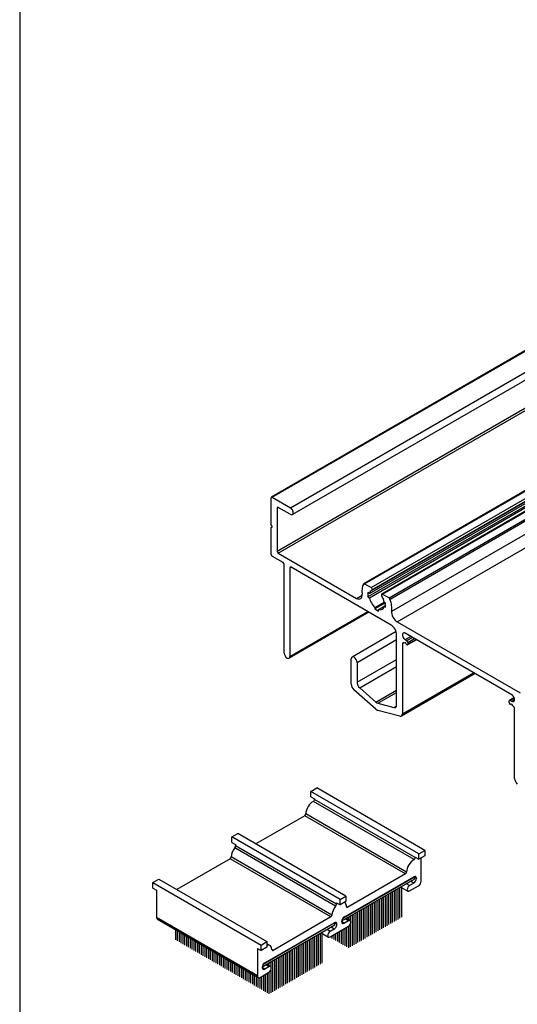
# Paper-space layout 'Layout1' of a CAD drawing. Extents: x 0 to 230, y 0 to 317.
# Drawn here: x 20 to 68, y 68 to 163 of the extents above; entities that cross this region are included whole.
import ezdxf
from ezdxf.enums import TextEntityAlignment as Align

# ---------------------------------------------------------------- set-up
doc = ezdxf.new("R2010")
doc.units = 0
for name, color, linetype in [('FINA', 8, 'CONTINUOUS'), ('LAYOUT', 8, 'CONTINUOUS'), ('PERFIS', 2, 'CONTINUOUS'), ('PRODUTO', 7, 'CONTINUOUS'), ('TEXTO', 7, 'CONTINUOUS')]:
    doc.layers.add(name, color=color, linetype=linetype)
doc.styles.get("Standard").update_dxf_attribs({"font": 'arial.ttf'})

# ---------------------------------------------------------------- blocks, each defined once
blk = doc.blocks.new('CATÁLOGO')
at = {"layer": 'LAYOUT'}
blk.add_lwpolyline([(13, 287, 0.414214), (10, 284), (10, 13, 0.414214), (13, 10), (197, 10, 0.414214), (200, 13), (200, 284, 0.414214), (197, 287)], format="xyb", close=True, dxfattribs=at)
blk.add_attdef('1/1', (195, 5), '', height=2.5, dxfattribs=at)
at = {"layer": 'TEXTO'}
for tag, height, p in [('DESCRIÇÃO', 4, (112.159, 278.5)), ('APLICAÇÃO1', 2.5, (30, 26.5)), ('APLICAÇÃO2', 2.5, (30, 20.5)), ('LINHA', 2.5, (30, 14.5))]:
    blk.add_attdef(tag, text='', height=height, dxfattribs=at).set_placement(p, align=Align.MIDDLE_CENTER)

psp = doc.layouts.get("Layout1")

# ---------------------------------------------------------------- linework, layer by layer
at = {"layer": 'FINA'}
for p, q in [((44.846, 111.823), (80.201, 132.236)), ((44.952, 111.639), (80.307, 132.052)), ((53.286, 108.677), (88.641, 129.09)), ((53.915, 108.314), (89.27, 128.727)), ((55.011, 107.682), (90.366, 128.094)), ((55.64, 107.318), (90.995, 127.731)), ((55.733, 107.201), (91.088, 127.614)), ((55.894, 106.033), (91.249, 126.445)), ((56.417, 105.02), (91.772, 125.432)), ((52.509, 107.276), (53.039, 107.582)), ((46.083, 101.678), (53.579, 106.005)), ((57.203, 103.3), (57.734, 103.606)), ((57.362, 103.208), (57.893, 103.514)), ((52.553, 101.102), (56.372, 103.306)), ((56.938, 102.922), (57.044, 102.983)), ((57.468, 103.024), (58.105, 103.392)), ((57.469, 102.861), (58.247, 103.31)), ((52.554, 99.181), (56.372, 101.386)), ((52.816, 98.636), (56.372, 100.689)), ((56.938, 96.149), (63.794, 100.107)), ((54.371, 97.256), (56.372, 98.411)), ((54.554, 97.151), (56.372, 98.2)), ((56.11, 96.734), (56.36, 96.878)), ((67.332, 97.452), (67.724, 97.678)), ((67.333, 97.452), (67.724, 97.678)), ((67.491, 97.36), (67.756, 97.513)), ((58.064, 82.084), (48.341, 87.697)), ((58.174, 82.27), (48.451, 87.883)), ((58.174, 82.27), (48.451, 87.883)), ((57.329, 80.88), (47.606, 86.493)), ((57.223, 80.701), (47.5, 86.315)), ((50.484, 77.599), (40.762, 83.213)), ((50.555, 77.781), (40.832, 83.395)), ((50.555, 77.781), (40.832, 83.395)), ((50.026, 76.546), (40.303, 82.159)), ((50.132, 76.724), (40.409, 82.337)), ((58.019, 79.813), (57.722, 79.985)), ((58.019, 79.813), (57.722, 79.985)), ((58.28, 80.275), (58.086, 80.387)), ((58.28, 80.275), (58.086, 80.387)), ((58.28, 80.266), (58.086, 80.379)), ((55.781, 78.864), (55.781, 76.729)), ((55.781, 78.864), (55.781, 77.137)), ((55.781, 78.864), (55.781, 76.933)), ((55.781, 78.864), (55.781, 76.524)), ((55.781, 78.864), (55.781, 76.32)), ((55.781, 78.864), (55.781, 76.116)), ((55.781, 78.864), (55.781, 75.912)), ((55.958, 78.966), (55.958, 76.831)), ((55.958, 78.966), (55.958, 76.627)), ((55.958, 78.966), (55.958, 77.035)), ((55.958, 78.966), (55.958, 76.422)), ((55.958, 78.966), (55.958, 76.218)), ((55.958, 78.966), (55.958, 76.014)), ((56.135, 79.068), (56.135, 76.933)), ((56.135, 79.068), (56.135, 76.729)), ((56.135, 79.068), (56.135, 76.524)), ((56.135, 79.068), (56.135, 76.32)), ((56.135, 79.068), (56.135, 76.116)), ((56.311, 79.17), (56.311, 76.831)), ((56.311, 79.17), (56.311, 76.627)), ((56.311, 79.17), (56.311, 76.422)), ((56.311, 79.17), (56.311, 76.218)), ((56.488, 79.273), (56.488, 76.729)), ((56.488, 79.273), (56.488, 76.524)), ((56.488, 79.273), (56.488, 76.32)), ((56.665, 79.375), (56.665, 76.627)), ((56.665, 79.375), (56.665, 76.422)), ((56.842, 79.477), (56.842, 76.524)), ((57.626, 79.587), (57.329, 79.758)), ((54.19, 77.946), (54.19, 76.627)), ((54.19, 77.946), (54.19, 76.422)), ((54.19, 77.946), (54.19, 76.218)), ((54.19, 77.946), (54.19, 76.014)), ((54.19, 77.946), (54.19, 75.81)), ((54.19, 77.946), (54.19, 75.402)), ((54.19, 77.946), (54.19, 75.606)), ((54.19, 77.946), (54.19, 75.198)), ((54.19, 77.946), (54.19, 74.994)), ((54.367, 78.048), (54.367, 76.729)), ((54.367, 78.048), (54.367, 76.524)), ((54.367, 78.048), (54.367, 76.32)), ((54.367, 78.048), (54.367, 76.116)), ((54.367, 78.048), (54.367, 75.912)), ((54.367, 78.048), (54.367, 75.504)), ((54.367, 78.048), (54.367, 75.708)), ((54.367, 78.048), (54.367, 75.3)), ((54.367, 78.048), (54.367, 75.096)), ((54.544, 78.15), (54.544, 76.831)), ((54.544, 78.15), (54.544, 76.627)), ((54.544, 78.15), (54.544, 76.422)), ((54.544, 78.15), (54.544, 76.218)), ((54.544, 78.15), (54.544, 76.014)), ((54.544, 78.15), (54.544, 75.81)), ((54.544, 78.15), (54.544, 75.606)), ((54.544, 78.15), (54.544, 75.402)), ((54.544, 78.15), (54.544, 75.198)), ((54.72, 78.252), (54.72, 76.729)), ((54.72, 78.252), (54.72, 76.524)), ((54.72, 78.252), (54.72, 76.32)), ((54.72, 78.252), (54.72, 76.116)), ((54.72, 78.252), (54.72, 75.912)), ((54.72, 78.252), (54.72, 75.708)), ((54.72, 78.252), (54.72, 75.504)), ((54.72, 78.252), (54.72, 75.3)), ((54.897, 78.354), (54.897, 77.035)), ((54.897, 78.354), (54.897, 76.831)), ((54.897, 78.354), (54.897, 76.627)), ((54.897, 78.354), (54.897, 76.422)), ((54.897, 78.354), (54.897, 76.218)), ((54.897, 78.354), (54.897, 76.014)), ((54.897, 78.354), (54.897, 75.81)), ((54.897, 78.354), (54.897, 75.606)), ((54.897, 78.354), (54.897, 75.402)), ((55.074, 78.456), (55.074, 77.137)), ((55.074, 78.456), (55.074, 76.933)), ((55.074, 78.456), (55.074, 76.729)), ((55.074, 78.456), (55.074, 76.524)), ((55.074, 78.456), (55.074, 76.32)), ((55.074, 78.456), (55.074, 76.116)), ((55.074, 78.456), (55.074, 75.912)), ((55.074, 78.456), (55.074, 75.708)), ((55.074, 78.456), (55.074, 75.504)), ((55.251, 78.558), (55.251, 77.239)), ((55.251, 78.558), (55.251, 77.035)), ((55.251, 78.558), (55.251, 76.831)), ((55.251, 78.558), (55.251, 76.627)), ((55.251, 78.558), (55.251, 76.422)), ((55.251, 78.558), (55.251, 76.218)), ((55.251, 78.558), (55.251, 76.014)), ((55.251, 78.558), (55.251, 75.81)), ((55.251, 78.558), (55.251, 75.606)), ((55.427, 78.66), (55.427, 76.524)), ((55.427, 78.66), (55.427, 77.137)), ((55.427, 78.66), (55.427, 76.933)), ((55.427, 78.66), (55.427, 76.729)), ((55.427, 78.66), (55.427, 76.32)), ((55.427, 78.66), (55.427, 76.116)), ((55.427, 78.66), (55.427, 75.912)), ((55.427, 78.66), (55.427, 75.708)), ((55.604, 78.762), (55.604, 76.627)), ((55.604, 78.762), (55.604, 77.239)), ((55.604, 78.762), (55.604, 77.035)), ((55.604, 78.762), (55.604, 76.831)), ((55.604, 78.762), (55.604, 76.422)), ((55.604, 78.762), (55.604, 76.218)), ((55.604, 78.762), (55.604, 76.014)), ((55.604, 78.762), (55.604, 75.81)), ((52.422, 76.925), (52.422, 75.606)), ((52.422, 76.925), (52.422, 75.402)), ((52.422, 76.925), (52.422, 75.198)), ((52.422, 76.925), (52.422, 74.994)), ((52.422, 76.925), (52.422, 74.789)), ((52.422, 76.925), (52.422, 73.973)), ((52.422, 76.925), (52.422, 74.585)), ((52.422, 76.925), (52.422, 74.381)), ((52.422, 76.925), (52.422, 74.177)), ((52.599, 77.027), (52.599, 75.708)), ((52.599, 77.027), (52.599, 75.504)), ((52.599, 77.027), (52.599, 75.3)), ((52.599, 77.027), (52.599, 75.096)), ((52.599, 77.027), (52.599, 74.892)), ((52.599, 77.027), (52.599, 74.279)), ((52.599, 77.027), (52.599, 74.075)), ((52.599, 77.027), (52.599, 74.687)), ((52.599, 77.027), (52.599, 74.483)), ((52.776, 77.129), (52.776, 75.606)), ((52.776, 77.129), (52.776, 75.81)), ((52.776, 77.129), (52.776, 75.402)), ((52.776, 77.129), (52.776, 75.198)), ((52.776, 77.129), (52.776, 74.994)), ((52.776, 77.129), (52.776, 74.381)), ((52.776, 77.129), (52.776, 74.177)), ((52.776, 77.129), (52.776, 74.789)), ((52.776, 77.129), (52.776, 74.585)), ((52.953, 77.231), (52.953, 75.708)), ((52.953, 77.231), (52.953, 75.504)), ((52.953, 77.231), (52.953, 75.3)), ((52.953, 77.231), (52.953, 75.096)), ((52.953, 77.231), (52.953, 74.483)), ((52.953, 77.231), (52.953, 74.279)), ((52.953, 77.231), (52.953, 74.892)), ((52.953, 77.231), (52.953, 74.687)), ((53.129, 77.333), (53.129, 75.81)), ((53.129, 77.333), (53.129, 74.789)), ((53.129, 77.333), (53.129, 76.014)), ((53.129, 77.333), (53.129, 75.606)), ((53.129, 77.333), (53.129, 75.402)), ((53.129, 77.333), (53.129, 75.198)), ((53.129, 77.333), (53.129, 74.585)), ((53.129, 77.333), (53.129, 74.381)), ((53.129, 77.333), (53.129, 74.994)), ((53.306, 77.435), (53.306, 75.912)), ((53.306, 77.435), (53.306, 74.892)), ((53.306, 77.435), (53.306, 76.116)), ((53.306, 77.435), (53.306, 75.708)), ((53.306, 77.435), (53.306, 75.504)), ((53.306, 77.435), (53.306, 75.3)), ((53.306, 77.435), (53.306, 74.687)), ((53.306, 77.435), (53.306, 74.483)), ((53.306, 77.435), (53.306, 75.096)), ((53.483, 77.537), (53.483, 76.014)), ((53.483, 77.537), (53.483, 74.994)), ((53.483, 77.537), (53.483, 74.789)), ((53.483, 77.537), (53.483, 76.218)), ((53.483, 77.537), (53.483, 75.81)), ((53.483, 77.537), (53.483, 75.606)), ((53.483, 77.537), (53.483, 75.402)), ((53.483, 77.537), (53.483, 75.198)), ((53.483, 77.537), (53.483, 74.585)), ((53.66, 77.64), (53.66, 76.116)), ((53.66, 77.64), (53.66, 75.096)), ((53.66, 77.64), (53.66, 74.892)), ((53.66, 77.64), (53.66, 76.32)), ((53.66, 77.64), (53.66, 75.912)), ((53.66, 77.64), (53.66, 75.708)), ((53.66, 77.64), (53.66, 75.504)), ((53.66, 77.64), (53.66, 75.3)), ((53.66, 77.64), (53.66, 74.687)), ((53.836, 77.742), (53.836, 76.218)), ((53.836, 77.742), (53.836, 75.198)), ((53.836, 77.742), (53.836, 74.994)), ((53.836, 77.742), (53.836, 76.014)), ((53.836, 77.742), (53.836, 75.81)), ((53.836, 77.742), (53.836, 75.606)), ((53.836, 77.742), (53.836, 75.402)), ((53.836, 77.742), (53.836, 74.789)), ((54.013, 77.844), (54.013, 76.524)), ((54.013, 77.844), (54.013, 76.32)), ((54.013, 77.844), (54.013, 76.116)), ((54.013, 77.844), (54.013, 75.912)), ((54.013, 77.844), (54.013, 75.708)), ((54.013, 77.844), (54.013, 75.504)), ((54.013, 77.844), (54.013, 75.3)), ((54.013, 77.844), (54.013, 75.096)), ((54.013, 77.844), (54.013, 74.892)), ((42.936, 70.877), (33.213, 76.49)), ((51.329, 75.951), (51.068, 76.102)), ((51.722, 76.178), (51.425, 76.349)), ((51.538, 76.415), (51.538, 76.394)), ((51.538, 76.415), (51.538, 76.394)), ((51.538, 76.415), (51.538, 76.394)), ((51.538, 76.415), (51.538, 76.394)), ((51.538, 76.415), (51.538, 76.394)), ((51.538, 76.415), (51.538, 76.394)), ((51.538, 76.415), (51.538, 76.394)), ((51.538, 76.415), (51.538, 76.394)), ((51.538, 76.415), (51.538, 76.394)), ((51.715, 76.517), (51.715, 76.292)), ((51.715, 76.517), (51.715, 76.292)), ((51.715, 76.517), (51.715, 76.292)), ((51.715, 76.517), (51.715, 76.292)), ((51.715, 76.517), (51.715, 76.292)), ((51.715, 76.517), (51.715, 76.292)), ((51.715, 76.517), (51.715, 76.292)), ((51.715, 76.517), (51.715, 76.292)), ((51.715, 76.517), (51.715, 76.292)), ((51.892, 76.619), (51.892, 76.189)), ((51.892, 76.619), (51.892, 76.189)), ((51.892, 76.619), (51.892, 76.189)), ((51.892, 76.619), (51.892, 76.189)), ((51.892, 76.619), (51.892, 76.189)), ((51.892, 76.619), (51.892, 76.189)), ((51.892, 76.619), (51.892, 76.189)), ((51.892, 76.619), (51.892, 76.189)), ((51.892, 76.619), (51.892, 76.189)), ((52.069, 76.721), (52.069, 75.198)), ((52.069, 76.721), (52.069, 74.994)), ((52.069, 76.721), (52.069, 74.789)), ((52.069, 76.721), (52.069, 74.585)), ((52.069, 76.721), (52.069, 73.769)), ((52.069, 76.721), (52.069, 74.381)), ((52.069, 76.721), (52.069, 74.177)), ((52.069, 76.721), (52.069, 73.973)), ((52.245, 76.823), (52.245, 75.504)), ((52.245, 76.823), (52.245, 75.3)), ((52.245, 76.823), (52.245, 75.096)), ((52.245, 76.823), (52.245, 74.892)), ((52.245, 76.823), (52.245, 74.687)), ((52.245, 76.823), (52.245, 73.871)), ((52.245, 76.823), (52.245, 74.483)), ((52.245, 76.823), (52.245, 74.279)), ((52.245, 76.823), (52.245, 74.075)), ((35.028, 75.318), (35.028, 74.34)), ((35.204, 75.216), (35.204, 74.442)), ((35.204, 75.216), (35.204, 74.238)), ((35.381, 75.114), (35.381, 74.545)), ((35.381, 75.114), (35.381, 74.34)), ((35.381, 75.114), (35.381, 74.136)), ((49.17, 75.047), (49.17, 72.095)), ((49.954, 75.157), (49.657, 75.329)), ((49.954, 75.157), (49.657, 75.329)), ((50.346, 75.384), (50.049, 75.555)), ((50.346, 75.384), (50.049, 75.555)), ((50.608, 75.841), (50.414, 75.953)), ((50.654, 75.031), (50.654, 74.994)), ((50.654, 75.031), (50.654, 74.789)), ((50.654, 75.031), (50.654, 74.585)), ((50.654, 75.031), (50.654, 74.381)), ((50.654, 75.031), (50.654, 74.177)), ((50.831, 75.133), (50.831, 75.096)), ((50.831, 75.133), (50.831, 74.892)), ((50.831, 75.133), (50.831, 74.687)), ((50.831, 75.133), (50.831, 74.483)), ((50.831, 75.133), (50.831, 74.279)), ((50.831, 75.133), (50.831, 74.075)), ((51.008, 75.235), (51.008, 75.198)), ((51.008, 75.235), (51.008, 74.994)), ((51.008, 75.235), (51.008, 74.789)), ((51.008, 75.235), (51.008, 74.585)), ((51.008, 75.235), (51.008, 74.381)), ((51.008, 75.235), (51.008, 74.177)), ((51.008, 75.235), (51.008, 73.973)), ((51.185, 75.337), (51.185, 75.3)), ((51.185, 75.337), (51.185, 75.096)), ((51.185, 75.337), (51.185, 74.892)), ((51.185, 75.337), (51.185, 74.687)), ((51.185, 75.337), (51.185, 74.483)), ((51.185, 75.337), (51.185, 74.279)), ((51.185, 75.337), (51.185, 74.075)), ((51.185, 75.337), (51.185, 73.871)), ((51.362, 75.439), (51.362, 75.402)), ((51.362, 75.439), (51.362, 75.198)), ((51.362, 75.439), (51.362, 74.994)), ((51.362, 75.439), (51.362, 74.789)), ((51.362, 75.439), (51.362, 74.585)), ((51.362, 75.439), (51.362, 74.381)), ((51.362, 75.439), (51.362, 74.177)), ((51.362, 75.439), (51.362, 73.973)), ((51.362, 75.439), (51.362, 73.769)), ((51.538, 75.541), (51.538, 75.3)), ((51.538, 75.541), (51.538, 75.096)), ((51.538, 75.541), (51.538, 74.892)), ((51.538, 75.541), (51.538, 74.687)), ((51.538, 75.541), (51.538, 74.483)), ((51.538, 75.541), (51.538, 74.279)), ((51.538, 75.541), (51.538, 74.075)), ((51.538, 75.541), (51.538, 73.871)), ((51.538, 75.541), (51.538, 73.667)), ((51.715, 75.643), (51.715, 75.198)), ((51.715, 75.643), (51.715, 74.994)), ((51.715, 75.643), (51.715, 74.789)), ((51.715, 75.643), (51.715, 74.585)), ((51.715, 75.643), (51.715, 74.381)), ((51.715, 75.643), (51.715, 74.177)), ((51.715, 75.643), (51.715, 73.973)), ((51.715, 75.643), (51.715, 73.769)), ((51.715, 75.643), (51.715, 73.565)), ((51.892, 75.832), (51.892, 75.3)), ((51.892, 75.832), (51.892, 75.096)), ((51.892, 75.832), (51.892, 74.892)), ((51.892, 75.832), (51.892, 74.687)), ((51.892, 75.832), (51.892, 74.483)), ((51.892, 75.832), (51.892, 74.279)), ((51.892, 75.832), (51.892, 74.075)), ((51.892, 75.832), (51.892, 73.871)), ((51.892, 75.832), (51.892, 73.667)), ((35.558, 75.012), (35.558, 74.647)), ((35.558, 75.012), (35.558, 74.442)), ((35.558, 75.012), (35.558, 74.238)), ((35.558, 75.012), (35.558, 74.034)), ((35.735, 74.909), (35.735, 74.749)), ((35.735, 74.909), (35.735, 74.545)), ((35.735, 74.909), (35.735, 74.34)), ((35.735, 74.909), (35.735, 74.136)), ((35.735, 74.909), (35.735, 73.932)), ((35.911, 74.807), (35.911, 74.647)), ((35.911, 74.807), (35.911, 74.442)), ((35.911, 74.807), (35.911, 74.238)), ((35.911, 74.807), (35.911, 74.034)), ((35.911, 74.807), (35.911, 73.83)), ((36.088, 74.705), (36.088, 74.545)), ((36.088, 74.705), (36.088, 74.34)), ((36.088, 74.705), (36.088, 74.136)), ((36.088, 74.705), (36.088, 73.932)), ((36.088, 74.705), (36.088, 73.728)), ((36.265, 74.603), (36.265, 74.442)), ((36.265, 74.603), (36.265, 74.238)), ((36.265, 74.603), (36.265, 74.034)), ((36.265, 74.603), (36.265, 73.83)), ((36.265, 74.603), (36.265, 73.626)), ((36.442, 74.501), (36.442, 74.34)), ((36.442, 74.501), (36.442, 74.136)), ((36.442, 74.501), (36.442, 73.932)), ((36.442, 74.501), (36.442, 73.728)), ((36.442, 74.501), (36.442, 73.524)), ((36.618, 74.399), (36.618, 74.238)), ((36.618, 74.399), (36.618, 74.034)), ((36.618, 74.399), (36.618, 73.83)), ((36.618, 74.399), (36.618, 73.626)), ((36.618, 74.399), (36.618, 73.422)), ((36.795, 74.297), (36.795, 74.136)), ((36.795, 74.297), (36.795, 73.932)), ((36.795, 74.297), (36.795, 73.728)), ((36.795, 74.297), (36.795, 73.524)), ((36.795, 74.297), (36.795, 73.32)), ((36.972, 74.195), (36.972, 74.034)), ((36.972, 74.195), (36.972, 73.83)), ((36.972, 74.195), (36.972, 73.626)), ((36.972, 74.195), (36.972, 73.422)), ((36.972, 74.195), (36.972, 73.218)), ((37.149, 74.093), (37.149, 73.932)), ((37.149, 74.093), (37.149, 73.728)), ((37.149, 74.093), (37.149, 73.524)), ((37.149, 74.093), (37.149, 73.32)), ((37.149, 74.093), (37.149, 73.116)), ((47.579, 74.129), (47.579, 72.81)), ((47.579, 74.129), (47.579, 72.605)), ((47.579, 74.129), (47.579, 72.401)), ((47.579, 74.129), (47.579, 72.197)), ((47.579, 74.129), (47.579, 71.993)), ((47.579, 74.129), (47.579, 71.789)), ((47.579, 74.129), (47.579, 71.585)), ((47.579, 74.129), (47.579, 71.381)), ((47.579, 74.129), (47.579, 71.177)), ((47.755, 74.231), (47.755, 72.707)), ((47.755, 74.231), (47.755, 72.503)), ((47.755, 74.231), (47.755, 72.299)), ((47.755, 74.231), (47.755, 72.095)), ((47.755, 74.231), (47.755, 71.891)), ((47.755, 74.231), (47.755, 71.687)), ((47.755, 74.231), (47.755, 71.483)), ((47.755, 74.231), (47.755, 71.279)), ((47.932, 74.333), (47.932, 72.81)), ((47.932, 74.333), (47.932, 72.605)), ((47.932, 74.333), (47.932, 72.401)), ((47.932, 74.333), (47.932, 72.197)), ((47.932, 74.333), (47.932, 71.789)), ((47.932, 74.333), (47.932, 71.993)), ((47.932, 74.333), (47.932, 71.585)), ((47.932, 74.333), (47.932, 71.381)), ((48.109, 74.435), (48.109, 72.707)), ((48.109, 74.435), (48.109, 72.503)), ((48.109, 74.435), (48.109, 72.299)), ((48.109, 74.435), (48.109, 71.891)), ((48.109, 74.435), (48.109, 71.687)), ((48.109, 74.435), (48.109, 72.095)), ((48.109, 74.435), (48.109, 71.483)), ((48.286, 74.537), (48.286, 72.605)), ((48.286, 74.537), (48.286, 72.401)), ((48.286, 74.537), (48.286, 71.993)), ((48.286, 74.537), (48.286, 71.789)), ((48.286, 74.537), (48.286, 72.197)), ((48.286, 74.537), (48.286, 71.585)), ((48.463, 74.639), (48.463, 72.503)), ((48.463, 74.639), (48.463, 72.095)), ((48.463, 74.639), (48.463, 71.891)), ((48.463, 74.639), (48.463, 71.687)), ((48.463, 74.639), (48.463, 72.299)), ((48.639, 74.741), (48.639, 72.197)), ((48.639, 74.741), (48.639, 71.993)), ((48.639, 74.741), (48.639, 71.789)), ((48.639, 74.741), (48.639, 72.401)), ((48.816, 74.843), (48.816, 72.299)), ((48.816, 74.843), (48.816, 72.095)), ((48.816, 74.843), (48.816, 71.891)), ((48.993, 74.945), (48.993, 72.197)), ((48.993, 74.945), (48.993, 71.993)), ((49.947, 74.623), (49.947, 74.585)), ((50.124, 74.725), (50.124, 74.687)), ((50.124, 74.725), (50.124, 74.483)), ((50.301, 74.827), (50.301, 74.789)), ((50.301, 74.827), (50.301, 74.585)), ((50.301, 74.827), (50.301, 74.381)), ((50.478, 74.929), (50.478, 74.892)), ((50.478, 74.929), (50.478, 74.687)), ((50.478, 74.929), (50.478, 74.483)), ((50.478, 74.929), (50.478, 74.279)), ((37.326, 73.991), (37.326, 73.83)), ((37.326, 73.991), (37.326, 73.626)), ((37.326, 73.991), (37.326, 73.422)), ((37.326, 73.991), (37.326, 73.218)), ((37.326, 73.991), (37.326, 73.014)), ((37.502, 73.889), (37.502, 73.728)), ((37.502, 73.889), (37.502, 73.524)), ((37.502, 73.889), (37.502, 73.32)), ((37.502, 73.889), (37.502, 73.116)), ((37.502, 73.889), (37.502, 72.912)), ((37.679, 73.787), (37.679, 73.626)), ((37.679, 73.787), (37.679, 73.422)), ((37.679, 73.787), (37.679, 73.218)), ((37.679, 73.787), (37.679, 73.014)), ((37.679, 73.787), (37.679, 72.81)), ((37.856, 73.685), (37.856, 73.524)), ((37.856, 73.685), (37.856, 73.32)), ((37.856, 73.685), (37.856, 73.116)), ((37.856, 73.685), (37.856, 72.912)), ((37.856, 73.685), (37.856, 72.707)), ((38.033, 73.583), (38.033, 73.422)), ((38.033, 73.583), (38.033, 73.218)), ((38.033, 73.583), (38.033, 73.014)), ((38.033, 73.583), (38.033, 72.81)), ((38.033, 73.583), (38.033, 72.605)), ((38.209, 73.481), (38.209, 73.32)), ((38.209, 73.481), (38.209, 73.116)), ((38.209, 73.481), (38.209, 72.912)), ((38.209, 73.481), (38.209, 72.707)), ((38.209, 73.481), (38.209, 72.503)), ((38.386, 73.379), (38.386, 73.218)), ((38.386, 73.379), (38.386, 73.014)), ((38.386, 73.379), (38.386, 72.81)), ((38.386, 73.379), (38.386, 72.605)), ((38.386, 73.379), (38.386, 72.401)), ((38.563, 73.276), (38.563, 73.116)), ((38.563, 73.276), (38.563, 72.912)), ((38.563, 73.276), (38.563, 72.707)), ((38.563, 73.276), (38.563, 72.503)), ((38.563, 73.276), (38.563, 72.299)), ((38.74, 73.174), (38.74, 73.014)), ((38.74, 73.174), (38.74, 72.81)), ((38.74, 73.174), (38.74, 72.605)), ((38.74, 73.174), (38.74, 72.401)), ((38.74, 73.174), (38.74, 72.197)), ((44.453, 73.328), (44.347, 73.39)), ((45.988, 73.21), (45.988, 71.687)), ((45.988, 73.21), (45.988, 71.483)), ((45.988, 73.21), (45.988, 71.279)), ((45.988, 73.21), (45.988, 71.074)), ((45.988, 73.21), (45.988, 70.87)), ((45.988, 73.21), (45.988, 70.666)), ((45.988, 73.21), (45.988, 70.462)), ((45.988, 73.21), (45.988, 70.258)), ((46.164, 73.312), (46.164, 71.789)), ((46.164, 73.312), (46.164, 71.993)), ((46.164, 73.312), (46.164, 71.585)), ((46.164, 73.312), (46.164, 71.381)), ((46.164, 73.312), (46.164, 71.177)), ((46.164, 73.312), (46.164, 70.972)), ((46.164, 73.312), (46.164, 70.768)), ((46.164, 73.312), (46.164, 70.564)), ((46.164, 73.312), (46.164, 70.36)), ((46.341, 73.414), (46.341, 72.095)), ((46.341, 73.414), (46.341, 71.891)), ((46.341, 73.414), (46.341, 71.687)), ((46.341, 73.414), (46.341, 71.483)), ((46.341, 73.414), (46.341, 71.279)), ((46.341, 73.414), (46.341, 71.074)), ((46.341, 73.414), (46.341, 70.87)), ((46.341, 73.414), (46.341, 70.666)), ((46.341, 73.414), (46.341, 70.462)), ((46.518, 73.516), (46.518, 71.993)), ((46.518, 73.516), (46.518, 71.789)), ((46.518, 73.516), (46.518, 71.585)), ((46.518, 73.516), (46.518, 71.381)), ((46.518, 73.516), (46.518, 71.177)), ((46.518, 73.516), (46.518, 70.972)), ((46.518, 73.516), (46.518, 70.768)), ((46.518, 73.516), (46.518, 70.564)), ((46.695, 73.618), (46.695, 72.299)), ((46.695, 73.618), (46.695, 72.095)), ((46.695, 73.618), (46.695, 71.891)), ((46.695, 73.618), (46.695, 71.687)), ((46.695, 73.618), (46.695, 71.483)), ((46.695, 73.618), (46.695, 71.279)), ((46.695, 73.618), (46.695, 71.074)), ((46.695, 73.618), (46.695, 70.87)), ((46.695, 73.618), (46.695, 70.666)), ((46.872, 73.72), (46.872, 72.197)), ((46.872, 73.72), (46.872, 71.993)), ((46.872, 73.72), (46.872, 71.789)), ((46.872, 73.72), (46.872, 71.585)), ((46.872, 73.72), (46.872, 71.381)), ((46.872, 73.72), (46.872, 71.177)), ((46.872, 73.72), (46.872, 70.972)), ((46.872, 73.72), (46.872, 70.768)), ((47.048, 73.822), (47.048, 72.503)), ((47.048, 73.822), (47.048, 72.299)), ((47.048, 73.822), (47.048, 72.095)), ((47.048, 73.822), (47.048, 71.687)), ((47.048, 73.822), (47.048, 71.891)), ((47.048, 73.822), (47.048, 71.483)), ((47.048, 73.822), (47.048, 71.279)), ((47.048, 73.822), (47.048, 71.074)), ((47.048, 73.822), (47.048, 70.87)), ((47.225, 73.925), (47.225, 72.605)), ((47.225, 73.925), (47.225, 72.401)), ((47.225, 73.925), (47.225, 72.197)), ((47.225, 73.925), (47.225, 71.993)), ((47.225, 73.925), (47.225, 71.789)), ((47.225, 73.925), (47.225, 71.585)), ((47.225, 73.925), (47.225, 71.381)), ((47.225, 73.925), (47.225, 71.177)), ((47.225, 73.925), (47.225, 70.972)), ((47.402, 74.027), (47.402, 72.503)), ((47.402, 74.027), (47.402, 72.299)), ((47.402, 74.027), (47.402, 72.095)), ((47.402, 74.027), (47.402, 71.891)), ((47.402, 74.027), (47.402, 71.687)), ((47.402, 74.027), (47.402, 71.483)), ((47.402, 74.027), (47.402, 71.279)), ((47.402, 74.027), (47.402, 71.074)), ((38.917, 73.072), (38.917, 72.912)), ((38.917, 73.072), (38.917, 72.707)), ((38.917, 73.072), (38.917, 72.503)), ((38.917, 73.072), (38.917, 72.299)), ((38.917, 73.072), (38.917, 72.095)), ((39.093, 72.97), (39.093, 72.81)), ((39.093, 72.97), (39.093, 72.605)), ((39.093, 72.97), (39.093, 72.401)), ((39.093, 72.97), (39.093, 72.197)), ((39.093, 72.97), (39.093, 71.993)), ((39.27, 72.868), (39.27, 72.707)), ((39.27, 72.868), (39.27, 72.503)), ((39.27, 72.868), (39.27, 72.299)), ((39.27, 72.868), (39.27, 72.095)), ((39.27, 72.868), (39.27, 71.891)), ((39.447, 72.766), (39.447, 72.605)), ((39.447, 72.766), (39.447, 72.401)), ((39.447, 72.766), (39.447, 72.197)), ((39.447, 72.766), (39.447, 71.993)), ((39.447, 72.766), (39.447, 71.789)), ((39.624, 72.664), (39.624, 72.503)), ((39.624, 72.664), (39.624, 72.299)), ((39.624, 72.664), (39.624, 72.095)), ((39.624, 72.664), (39.624, 71.891)), ((39.624, 72.664), (39.624, 71.687)), ((39.8, 72.562), (39.8, 72.401)), ((39.8, 72.562), (39.8, 72.197)), ((39.8, 72.562), (39.8, 71.993)), ((39.8, 72.562), (39.8, 71.789)), ((39.8, 72.562), (39.8, 71.585)), ((39.977, 72.46), (39.977, 72.299)), ((39.977, 72.46), (39.977, 72.095)), ((39.977, 72.46), (39.977, 71.891)), ((39.977, 72.46), (39.977, 71.687)), ((39.977, 72.46), (39.977, 71.483)), ((40.154, 72.358), (40.154, 72.197)), ((40.154, 72.358), (40.154, 71.993)), ((40.154, 72.358), (40.154, 71.789)), ((40.154, 72.358), (40.154, 71.585)), ((40.154, 72.358), (40.154, 71.381)), ((40.331, 72.256), (40.331, 72.095)), ((40.331, 72.256), (40.331, 71.891)), ((40.331, 72.256), (40.331, 71.687)), ((40.331, 72.256), (40.331, 71.483)), ((40.331, 72.256), (40.331, 71.279)), ((44.22, 72.19), (44.22, 71.76)), ((44.22, 72.19), (44.22, 71.76)), ((44.22, 72.19), (44.22, 71.76)), ((44.22, 72.19), (44.22, 71.76)), ((44.22, 72.19), (44.22, 71.76)), ((44.22, 72.19), (44.22, 71.76)), ((44.22, 72.19), (44.22, 71.76)), ((44.22, 72.19), (44.22, 71.76)), ((44.397, 72.292), (44.397, 70.768)), ((44.397, 72.292), (44.397, 70.564)), ((44.397, 72.292), (44.397, 70.36)), ((44.397, 72.292), (44.397, 70.972)), ((44.397, 72.292), (44.397, 69.544)), ((44.397, 72.292), (44.397, 69.339)), ((44.397, 72.292), (44.397, 70.156)), ((44.397, 72.292), (44.397, 69.952)), ((44.397, 72.292), (44.397, 69.748)), ((44.573, 72.394), (44.573, 70.87)), ((44.573, 72.394), (44.573, 70.666)), ((44.573, 72.394), (44.573, 70.462)), ((44.573, 72.394), (44.573, 71.074)), ((44.573, 72.394), (44.573, 69.646)), ((44.573, 72.394), (44.573, 69.441)), ((44.573, 72.394), (44.573, 70.258)), ((44.573, 72.394), (44.573, 70.054)), ((44.573, 72.394), (44.573, 69.85)), ((44.75, 72.496), (44.75, 70.972)), ((44.75, 72.496), (44.75, 70.768)), ((44.75, 72.496), (44.75, 70.564)), ((44.75, 72.496), (44.75, 69.748)), ((44.75, 72.496), (44.75, 69.544)), ((44.75, 72.496), (44.75, 70.36)), ((44.75, 72.496), (44.75, 70.156)), ((44.75, 72.496), (44.75, 69.952)), ((44.927, 72.598), (44.927, 71.074)), ((44.927, 72.598), (44.927, 70.87)), ((44.927, 72.598), (44.927, 70.666)), ((44.927, 72.598), (44.927, 71.279)), ((44.927, 72.598), (44.927, 69.85)), ((44.927, 72.598), (44.927, 69.646)), ((44.927, 72.598), (44.927, 70.462)), ((44.927, 72.598), (44.927, 70.258)), ((44.927, 72.598), (44.927, 70.054)), ((45.104, 72.7), (45.104, 71.177)), ((45.104, 72.7), (45.104, 70.972)), ((45.104, 72.7), (45.104, 70.768)), ((45.104, 72.7), (45.104, 69.952)), ((45.104, 72.7), (45.104, 69.748)), ((45.104, 72.7), (45.104, 70.564)), ((45.104, 72.7), (45.104, 70.36)), ((45.104, 72.7), (45.104, 70.156)), ((45.281, 72.802), (45.281, 71.279)), ((45.281, 72.802), (45.281, 71.074)), ((45.281, 72.802), (45.281, 70.87)), ((45.281, 72.802), (45.281, 71.483)), ((45.281, 72.802), (45.281, 70.666)), ((45.281, 72.802), (45.281, 70.054)), ((45.281, 72.802), (45.281, 69.85)), ((45.281, 72.802), (45.281, 70.462)), ((45.281, 72.802), (45.281, 70.258)), ((45.457, 72.904), (45.457, 71.381)), ((45.457, 72.904), (45.457, 71.177)), ((45.457, 72.904), (45.457, 70.972)), ((45.457, 72.904), (45.457, 71.585)), ((45.457, 72.904), (45.457, 70.768)), ((45.457, 72.904), (45.457, 69.952)), ((45.457, 72.904), (45.457, 70.564)), ((45.457, 72.904), (45.457, 70.36)), ((45.457, 72.904), (45.457, 70.156)), ((45.634, 73.006), (45.634, 71.483)), ((45.634, 73.006), (45.634, 71.279)), ((45.634, 73.006), (45.634, 71.074)), ((45.634, 73.006), (45.634, 70.87)), ((45.634, 73.006), (45.634, 70.666)), ((45.634, 73.006), (45.634, 70.054)), ((45.634, 73.006), (45.634, 70.462)), ((45.634, 73.006), (45.634, 70.258)), ((45.811, 73.108), (45.811, 71.789)), ((45.811, 73.108), (45.811, 71.585)), ((45.811, 73.108), (45.811, 71.381)), ((45.811, 73.108), (45.811, 71.177)), ((45.811, 73.108), (45.811, 70.972)), ((45.811, 73.108), (45.811, 70.768)), ((45.811, 73.108), (45.811, 70.564)), ((45.811, 73.108), (45.811, 70.36)), ((45.811, 73.108), (45.811, 70.156)), ((40.508, 72.154), (40.508, 71.993)), ((40.508, 72.154), (40.508, 71.789)), ((40.508, 72.154), (40.508, 71.585)), ((40.508, 72.154), (40.508, 71.381)), ((40.508, 72.154), (40.508, 71.177)), ((40.684, 72.052), (40.684, 71.891)), ((40.684, 72.052), (40.684, 71.687)), ((40.684, 72.052), (40.684, 71.483)), ((40.684, 72.052), (40.684, 71.279)), ((40.684, 72.052), (40.684, 71.074)), ((40.861, 71.95), (40.861, 71.789)), ((40.861, 71.95), (40.861, 71.585)), ((40.861, 71.95), (40.861, 71.381)), ((40.861, 71.95), (40.861, 71.177)), ((40.861, 71.95), (40.861, 70.972)), ((41.038, 71.848), (41.038, 71.687)), ((41.038, 71.848), (41.038, 71.483)), ((41.038, 71.848), (41.038, 71.279)), ((41.038, 71.848), (41.038, 71.074)), ((41.038, 71.848), (41.038, 70.87)), ((41.215, 71.746), (41.215, 71.585)), ((41.215, 71.746), (41.215, 71.381)), ((41.215, 71.746), (41.215, 71.177)), ((41.215, 71.746), (41.215, 70.972)), ((41.215, 71.746), (41.215, 70.768)), ((41.391, 71.643), (41.391, 71.483)), ((41.391, 71.643), (41.391, 71.279)), ((41.391, 71.643), (41.391, 71.074)), ((41.391, 71.643), (41.391, 70.87)), ((41.391, 71.643), (41.391, 70.666)), ((41.568, 71.541), (41.568, 71.381)), ((41.568, 71.541), (41.568, 71.177)), ((41.568, 71.541), (41.568, 70.972)), ((41.568, 71.541), (41.568, 70.768)), ((41.568, 71.541), (41.568, 70.564)), ((41.745, 71.439), (41.745, 71.279)), ((41.745, 71.439), (41.745, 71.074)), ((41.745, 71.439), (41.745, 70.87)), ((41.745, 71.439), (41.745, 70.666)), ((41.745, 71.439), (41.745, 70.462)), ((41.922, 71.337), (41.922, 71.177)), ((41.922, 71.337), (41.922, 70.972)), ((41.922, 71.337), (41.922, 70.768)), ((41.922, 71.337), (41.922, 70.564)), ((41.922, 71.337), (41.922, 70.36)), ((42.099, 71.235), (42.099, 71.074)), ((42.099, 71.235), (42.099, 70.87)), ((42.099, 71.235), (42.099, 70.666)), ((42.099, 71.235), (42.099, 70.462)), ((42.099, 71.235), (42.099, 70.258)), ((43.657, 71.522), (43.396, 71.673)), ((44.05, 71.748), (43.753, 71.92)), ((44.05, 71.748), (43.753, 71.92)), ((44.043, 72.087), (44.043, 71.862)), ((44.043, 72.087), (44.043, 71.862)), ((44.043, 72.087), (44.043, 71.862)), ((44.043, 72.087), (44.043, 71.862)), ((44.043, 72.087), (44.043, 71.862)), ((44.043, 72.087), (44.043, 71.862)), ((44.043, 72.087), (44.043, 71.862)), ((44.043, 72.087), (44.043, 71.862)), ((44.043, 72.087), (44.043, 71.862)), ((44.22, 71.403), (44.22, 70.666)), ((44.22, 71.403), (44.22, 70.462)), ((44.22, 71.403), (44.22, 70.258)), ((44.22, 71.403), (44.22, 69.441)), ((44.22, 71.403), (44.22, 70.054)), ((44.22, 71.403), (44.22, 69.85)), ((44.22, 71.403), (44.22, 69.646)), ((44.22, 71.403), (44.22, 69.237)), ((42.275, 71.133), (42.275, 70.972)), ((42.275, 71.133), (42.275, 70.768)), ((42.275, 71.133), (42.275, 70.564)), ((42.275, 71.133), (42.275, 70.156)), ((42.275, 71.133), (42.275, 70.36)), ((42.452, 71.031), (42.452, 70.87)), ((42.452, 71.031), (42.452, 70.666)), ((42.452, 71.031), (42.452, 70.258)), ((42.452, 71.031), (42.452, 70.462)), ((42.452, 71.031), (42.452, 70.054)), ((42.629, 70.929), (42.629, 70.768)), ((42.629, 70.929), (42.629, 70.36)), ((42.629, 70.929), (42.629, 70.564)), ((42.629, 70.929), (42.629, 70.156)), ((42.629, 70.929), (42.629, 69.952)), ((42.806, 70.827), (42.806, 70.462)), ((42.806, 70.827), (42.806, 70.666)), ((42.806, 70.827), (42.806, 70.258)), ((42.806, 70.827), (42.806, 70.054)), ((42.806, 70.827), (42.806, 69.85)), ((42.982, 70.725), (42.982, 70.564)), ((42.982, 70.725), (42.982, 70.36)), ((42.982, 70.725), (42.982, 70.156)), ((42.982, 70.725), (42.982, 69.952)), ((42.982, 70.725), (42.982, 69.748)), ((43.159, 70.707), (43.159, 70.666)), ((43.159, 70.707), (43.159, 70.054)), ((43.159, 70.707), (43.159, 70.462)), ((43.159, 70.707), (43.159, 70.258)), ((43.159, 70.707), (43.159, 69.85)), ((43.159, 70.707), (43.159, 69.646)), ((43.336, 70.806), (43.336, 70.768)), ((43.336, 70.806), (43.336, 70.156)), ((43.336, 70.806), (43.336, 70.564)), ((43.336, 70.806), (43.336, 70.36)), ((43.336, 70.806), (43.336, 69.952)), ((43.336, 70.806), (43.336, 69.748)), ((43.336, 70.806), (43.336, 69.544)), ((43.513, 70.908), (43.513, 70.87)), ((43.513, 70.908), (43.513, 70.258)), ((43.513, 70.908), (43.513, 70.666)), ((43.513, 70.908), (43.513, 70.462)), ((43.513, 70.908), (43.513, 70.054)), ((43.513, 70.908), (43.513, 69.85)), ((43.513, 70.908), (43.513, 69.646)), ((43.513, 70.908), (43.513, 69.441)), ((43.69, 71.01), (43.69, 70.972)), ((43.69, 71.01), (43.69, 70.36)), ((43.69, 71.01), (43.69, 70.768)), ((43.69, 71.01), (43.69, 70.564)), ((43.69, 71.01), (43.69, 70.156)), ((43.69, 71.01), (43.69, 69.952)), ((43.69, 71.01), (43.69, 69.748)), ((43.69, 71.01), (43.69, 69.544)), ((43.69, 71.01), (43.69, 69.339)), ((43.866, 71.112), (43.866, 70.462)), ((43.866, 71.112), (43.866, 70.666)), ((43.866, 71.112), (43.866, 70.258)), ((43.866, 71.112), (43.866, 70.054)), ((43.866, 71.112), (43.866, 69.85)), ((43.866, 71.112), (43.866, 69.646)), ((43.866, 71.112), (43.866, 69.441)), ((43.866, 71.112), (43.866, 69.237)), ((44.043, 71.214), (44.043, 70.564)), ((44.043, 71.214), (44.043, 70.36)), ((44.043, 71.214), (44.043, 70.156)), ((44.043, 71.214), (44.043, 70.768)), ((44.043, 71.214), (44.043, 69.952)), ((44.043, 71.214), (44.043, 69.748)), ((44.043, 71.214), (44.043, 69.544)), ((44.043, 71.214), (44.043, 69.339)), ((44.043, 71.214), (44.043, 69.135))]:
    psp.add_line(p, q, dxfattribs=at)
at = {"layer": 'PERFIS'}
for p, q in [((79.667, 137.447), (44.312, 117.035)), ((44.377, 117.032), (79.733, 137.445)), ((46.134, 116.018), (81.49, 136.431)), ((81.674, 135.767), (46.319, 115.354)), ((88.566, 129.098), (53.211, 108.685)), ((53.983, 108.059), (89.339, 128.471)), ((89.345, 128.475), (53.99, 108.062)), ((88.964, 127.829), (53.609, 107.417)), ((53.742, 107.748), (89.097, 128.161)), ((53.742, 107.34), (89.097, 127.753)), ((90.291, 128.102), (54.936, 107.689)), ((44.377, 117.032), (46.134, 116.018)), ((44.846, 115.987), (44.952, 116.048)), ((46.083, 110.21), (46.189, 110.271)), ((54.28, 106.402), (55.183, 106.922)), ((55.306, 106.845), (54.281, 106.253)), ((54.634, 106.194), (55.306, 106.582)), ((55.184, 106.507), (55.306, 106.578)), ((53.696, 105.938), (46.001, 101.495)), ((56.323, 104.066), (52.071, 101.611)), ((57.221, 103.004), (57.115, 102.942)), ((57.203, 103.3), (57.362, 103.208)), ((58.291, 103.285), (57.437, 102.792)), ((57.469, 103.024), (57.469, 102.861)), ((63.941, 100.023), (56.834, 95.92)), ((54.372, 96.579), (52.25, 98.461)), ((67.707, 97.719), (67.257, 97.459)), ((67.473, 97.084), (67.367, 97.023))]:
    psp.add_line(p, q, dxfattribs=at)
for points in [[(44.281, 111.496), (44.281, 114.108), (44.387, 114.17), (44.281, 114.354), (44.281, 116.977)], [(44.846, 115.987), (44.846, 111.823)], [(46.104, 115.383), (44.952, 116.048)], [(45.412, 110.72), (45.412, 110.72), (44.387, 111.312)], [(44.952, 111.639), (52.509, 107.276)], [(45.518, 102.004), (45.518, 102.004), (45.518, 110.536), (45.518, 110.536)], [(46.083, 110.21), (46.083, 101.678)], [(55.842, 104.699), (46.189, 110.271), (46.189, 110.271)], [(53.286, 108.677), (53.915, 108.314)], [(53.742, 107.748), (53.609, 107.825), (53.609, 107.417), (53.742, 107.34)], [(55.011, 107.682), (55.64, 107.318)], [(54.281, 106.402), (54.281, 106.253), (54.634, 106.049), (54.634, 106.194)], [(55.184, 106.507), (55.306, 106.437), (55.306, 106.845), (55.184, 106.916)], [(56.417, 105.02), (68.277, 98.172)], [(56.372, 96.977), (56.372, 103.78)], [(67.491, 97.973), (67.491, 97.973), (57.203, 103.913)], [(56.938, 102.922), (56.938, 96.149)], [(57.362, 102.799), (57.362, 102.799), (57.327, 102.82), (57.221, 103.004), (57.115, 102.942), (57.044, 102.983), (57.044, 102.983)], [(51.988, 99.007), (51.988, 101.428)], [(52.554, 101.102), (52.554, 99.181)], [(52.816, 98.636), (54.371, 97.256)], [(54.554, 97.151), (56.11, 96.734)], [(67.226, 97.227), (67.226, 97.227), (67.226, 97.39)], [(67.333, 97.452), (67.491, 97.36)], [(67.65, 96.86), (67.65, 96.86), (67.579, 96.901), (67.473, 97.084), (67.367, 97.023), (67.333, 97.043)], [(56.676, 95.906), (54.555, 96.474)], [(67.756, 89.903), (67.756, 96.676)]]:
    psp.add_lwpolyline(points, dxfattribs=at)
for centre, major_axis, start_param, end_param in [((44.387, 116.905), (-0.075, 0.13), 5.584908, 6.980618), ((44.952, 115.926), (-0.075, 0.13), 5.497787, 7.068583), ((46.119, 115.701), (0.2, -0.346), 5.443878, 8.58604), ((44.387, 111.435), (0.075, -0.13), 3.926991, 5.497787), ((44.952, 111.762), (0.075, -0.13), 3.926991, 5.497787), ((45.412, 110.598), (-0.075, 0.13), 3.926991, 5.497787), ((46.189, 110.149), (-0.075, 0.13), 5.497787, 7.068583), ((54.463, 107.127), (-1.025, 1.775), 0.282203, 0.94662), ((53.286, 108.555), (-0.075, 0.13), 5.497787, 6.565389), ((53.915, 108.192), (-0.075, 0.13), 3.058235, 5.497787), ((52.509, 107.889), (-0.375, 0.65), 2.356194, 4.088213), ((54.463, 107.127), (-0.525, 0.909), 6.199828, 6.827315), ((54.463, 107.127), (0.525, -0.909), 4.166874, 5.24956), ((55.011, 107.559), (-0.075, 0.13), 5.497787, 7.937339), ((54.463, 107.127), (-0.525, 0.909), 4.168259, 4.795746), ((55.64, 107.196), (0.075, -0.13), 1.288593, 2.356194), ((54.463, 107.127), (0.525, -0.909), 5.730726, 6.8287), ((54.463, 107.127), (1.025, -1.775), 0.624176, 1.288593), ((56.417, 105.632), (0.375, -0.65), 3.765769, 5.497787), ((55.842, 104.086), (-0.375, 0.65), 3.926991, 5.497787), ((57.203, 103.606), (0.188, -0.325), 2.356194, 5.497787), ((57.044, 102.861), (-0.075, 0.13), 5.497787, 7.068583), ((57.362, 103.085), (0.075, -0.13), 0.785398, 2.356194), ((57.362, 102.922), (0.075, -0.13), 5.497787, 7.068583), ((45.801, 101.841), (0.2, -0.346), 3.926991, 7.068583), ((52.271, 101.265), (-0.2, 0.346), 3.926991, 7.068583), ((52.341, 98.803), (-0.25, 0.433), 0.785398, 2.094386), ((52.907, 98.977), (0.25, -0.433), 3.926991, 5.236042), ((67.491, 97.666), (0.188, -0.325), 5.497787, 8.63938), ((54.463, 97.598), (0.25, -0.433), 5.235979, 5.759573), ((56.018, 97.181), (0.25, -0.433), 5.759546, 7.068583), ((67.332, 97.329), (-0.075, 0.13), 5.497787, 7.068583), ((67.332, 97.166), (-0.075, 0.13), 0.785398, 2.356194), ((67.65, 96.737), (-0.075, 0.13), 3.926991, 5.497787), ((54.463, 96.921), (0.25, -0.433), 5.23601, 5.759657), ((56.584, 96.353), (0.25, -0.433), 5.759667, 7.068583), ((68.11, 89.699), (0.25, -0.433), 3.926991, 5.235955)]:
    psp.add_ellipse(centre, major_axis=major_axis, ratio=0.57735, start_param=start_param, end_param=end_param, dxfattribs=at)
at = {"layer": 'PRODUTO'}
for p, q in [((48.098, 88.66), (48.664, 88.987)), ((48.098, 88.129), (48.098, 88.66)), ((58.528, 82.638), (48.098, 88.66)), ((59.093, 82.965), (48.664, 88.987)), ((48.098, 88.129), (48.451, 87.925)), ((48.451, 87.925), (48.451, 87.883)), ((47.5, 86.315), (42.777, 83.588)), ((40.479, 84.261), (41.045, 84.588)), ((51.474, 78.566), (41.045, 84.588)), ((40.479, 83.73), (40.479, 84.261)), ((50.909, 78.24), (40.479, 84.261)), ((40.479, 83.73), (40.832, 83.526)), ((40.832, 83.526), (40.832, 83.395)), ((58.528, 82.638), (59.093, 82.965)), ((58.528, 82.108), (58.528, 82.638)), ((59.093, 82.965), (59.093, 82.434)), ((40.303, 82.159), (35.158, 79.189)), ((58.174, 82.312), (58.174, 82.27)), ((58.174, 82.312), (58.528, 82.108)), ((59.093, 82.434), (58.528, 82.108)), ((58.74, 80.001), (58.74, 82.23)), ((32.86, 79.862), (33.426, 80.189)), ((32.86, 79.862), (43.29, 73.841)), ((32.86, 79.332), (32.86, 79.862)), ((33.426, 80.189), (43.855, 74.167)), ((58.086, 80.195), (51.069, 76.144)), ((58.086, 80.399), (51.167, 76.404)), ((51.329, 76.564), (58.019, 80.426)), ((57.223, 80.701), (51.65, 77.484)), ((58.019, 79.813), (57.626, 79.587)), ((58.029, 80.432), (58.086, 80.399)), ((58.086, 80.399), (58.086, 80.195)), ((58.28, 80.275), (58.28, 80.266)), ((32.86, 79.332), (33.213, 79.128)), ((33.213, 79.128), (33.213, 76.49)), ((56.774, 79.438), (57.464, 79.04)), ((57.626, 79.056), (58.478, 79.548)), ((50.555, 77.913), (50.909, 77.709)), ((50.555, 77.913), (50.555, 77.781)), ((50.909, 78.24), (51.474, 78.566)), ((50.909, 77.709), (50.909, 78.24)), ((51.474, 78.035), (50.909, 77.709)), ((51.474, 78.566), (51.474, 78.035)), ((51.65, 77.484), (51.544, 77.545)), ((33.29, 76.321), (43.013, 70.707)), ((50.414, 75.97), (43.495, 71.975)), ((43.657, 72.134), (50.346, 75.996)), ((50.026, 76.546), (44.453, 73.328)), ((50.357, 76.002), (50.414, 75.97)), ((50.414, 75.765), (50.414, 75.97)), ((51.068, 76.102), (51.068, 76.11)), ((51.722, 76.178), (51.329, 75.951)), ((51.884, 76.194), (51.52, 76.404)), ((50.414, 75.765), (43.397, 71.715)), ((49.954, 74.626), (51.722, 75.647)), ((50.346, 75.384), (49.954, 75.157)), ((43.29, 73.841), (43.855, 74.167)), ((43.855, 74.167), (43.855, 73.637)), ((49.102, 75.008), (49.791, 74.61)), ((42.936, 73.514), (43.29, 73.31)), ((42.936, 73.514), (42.936, 70.877)), ((43.29, 73.31), (43.29, 73.841)), ((43.855, 73.637), (43.29, 73.31)), ((44.14, 73.807), (43.855, 73.971)), ((43.198, 70.726), (44.05, 71.218)), ((43.396, 71.673), (43.396, 71.681)), ((44.05, 71.748), (43.657, 71.522)), ((44.212, 71.765), (43.848, 71.975)), ((43.866, 71.985), (43.866, 71.964)), ((43.866, 71.985), (43.866, 71.964)), ((43.866, 71.985), (43.866, 71.964)), ((43.866, 71.985), (43.866, 71.964)), ((43.866, 71.985), (43.866, 71.964)), ((43.866, 71.985), (43.866, 71.964)), ((43.866, 71.985), (43.866, 71.964)), ((43.866, 71.985), (43.866, 71.964))]:
    psp.add_line(p, q, dxfattribs=at)
for centre, major_axis, start_param, end_param in [((48.313, 86.865), (-0.5, -0.866), 3.887008, 5.454044), ((48.345, 87.822), (-0.075, -0.13), 0.745416, 2.356194), ((47.5, 86.437), (-0.075, -0.13), 0.785398, 2.312451), ((41.115, 82.71), (-0.5, -0.866), 4.45059, 5.454044), ((40.691, 83.313), (-0.1, -0.173), 1.308997, 2.356194), ((40.303, 82.282), (-0.075, -0.13), 0.785398, 2.312451), ((58.036, 81.252), (-0.5, -0.866), 3.887008, 5.454044), ((58.068, 82.209), (-0.075, -0.13), 0.745416, 2.356194), ((57.223, 80.824), (-0.075, -0.13), 0.785398, 2.312451), ((58.019, 80.123), (0.185, 0.32), 5.497787, 7.068583), ((58.019, 80.115), (-0.185, -0.32), 0.785398, 2.356194), ((58.478, 79.85), (-0.185, -0.32), 0.785398, 2.356194), ((57.626, 79.321), (-0.163, -0.281), 3.926991, 7.068583), ((50.838, 77.096), (-0.5, -0.866), 2.399938, 3.132024), ((50.838, 77.096), (-0.5, -0.866), 4.45059, 5.454044), ((50.414, 77.7), (-0.1, -0.173), 1.308997, 2.356194), ((51.65, 77.606), (-0.075, -0.13), 5.541531, 7.068583), ((33.475, 76.641), (-0.185, -0.32), 5.497787, 6.283185), ((50.026, 76.668), (-0.075, -0.13), 0.785398, 2.312451), ((50.346, 75.694), (0.185, 0.32), 5.484273, 7.068583), ((51.329, 76.261), (-0.185, -0.32), 3.926991, 5.497787), ((51.329, 76.253), (-0.185, -0.32), 5.497787, 7.068583), ((51.722, 75.912), (0.163, 0.281), 3.926991, 7.068583), ((49.954, 74.892), (-0.163, -0.281), 3.926991, 7.068583), ((50.346, 75.686), (0.185, 0.32), 3.926991, 5.511301), ((43.64, 72.941), (-0.5, -0.866), 2.399938, 3.618056), ((44.453, 73.451), (-0.075, -0.13), 5.54153, 7.068583), ((43.657, 71.832), (-0.185, -0.32), 3.926991, 5.497787), ((43.657, 71.824), (-0.185, -0.32), 5.497787, 7.068583), ((44.05, 71.483), (0.163, 0.281), 3.926991, 7.068583), ((43.198, 71.028), (-0.185, -0.32), 5.497787, 7.068583)]:
    psp.add_ellipse(centre, major_axis=major_axis, ratio=0.57735, start_param=start_param, end_param=end_param, dxfattribs=at)

# ---------------------------------------------------------------- block references
at = {"layer": 'LAYOUT'}
psp.add_blockref('CATÁLOGO', (10, 10), dxfattribs=at)

doc.saveas('drawing.dxf')
